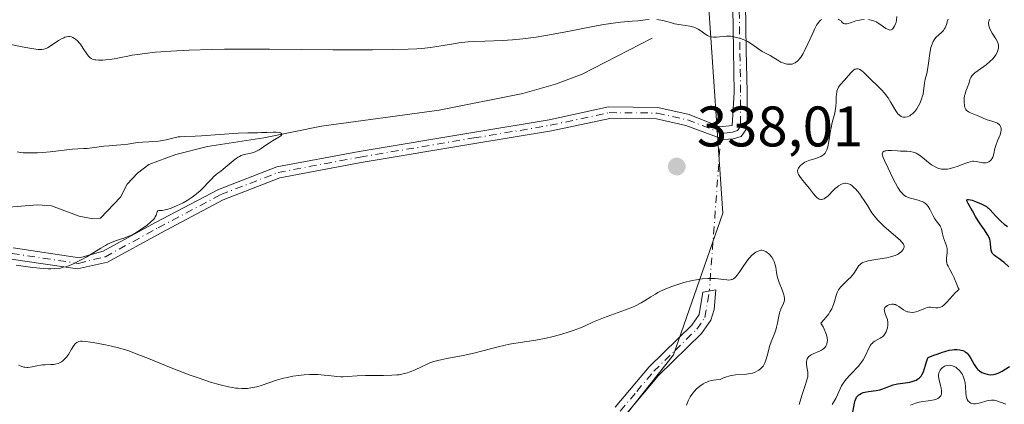
# Model space of a CAD drawing. Units: metres. Extents: x 622141 to 625630, y 4669349 to 4671722.
# Drawn here: x 624456 to 624629, y 4670054 to 4670122 of the extents above; entities that cross this region are included whole.
import ezdxf

# ---------------------------------------------------------------- set-up
doc = ezdxf.new("R2010")
doc.units = ezdxf.units.M
doc.header["$MEASUREMENT"] = 0
doc.linetypes.add('DGN Style 4', pattern=[2.6384748266838614, 1.318413404963828, -0.6592067024819142, 0.001648016756204785, -0.6592067024819142])
for name, color, linetype, lineweight in [('Camino Cxs', 7, 'Continuous', 0), ('Camino eje', 30, 'DGN Style 4', 13), ('Camino eje virtual', 6, 'DGN Style 4', 0), ('Comarca CxS', 21, 'Continuous', 0), ('Comunidad Autónoma CxS', 142, 'Continuous', 0), ('Corriente natural lineal', 142, 'Continuous', 13), ('Curva de nivel maestra', 30, 'Continuous', 30), ('Curva de nivel normal', 30, 'Continuous', 0), ('Espacio natural protegido CxS', 121, 'Continuous', 0), ('Municipio CxS', 4, 'Continuous', 0), ('Pastizal CxS', 92, 'Continuous', 0), ('Provincia CxS', 1, 'Continuous', 0), ('Punto de cota en terreno', 7, 'Continuous', 0), ('Rótulo de punto de cota en terreno', 7, 'Continuous', 0), ('Suelo desnudo CxS', 253, 'Continuous', 0)]:
    doc.layers.add(name, color=color, linetype=linetype, lineweight=lineweight)
doc.styles.add('Style-Arial', font='txt')

# ---------------------------------------------------------------- blocks, each defined once
blk = doc.blocks.new('5PATER')
at = {"layer": 'Punto de cota en terreno', "linetype": 'Continuous', "lineweight": 0}
h = blk.add_hatch(color=51, dxfattribs=at)
edge = h.paths.add_edge_path()
edge.add_ellipse((0, 0), major_axis=(-0.1095731443231308, -0.1110710700762829), ratio=0.9994222409660322, start_angle=0, end_angle=360)

msp = doc.modelspace()

# ---------------------------------------------------------------- linework, layer by layer
at = {"layer": 'Camino Cxs', "color": 7, "linetype": 'Continuous', "lineweight": 0}
for points in [[(624582.7600999996, 4670152.9801, 346.0008999999991), (624583.3201000001, 4670116.4101, 340.0803000000014), (624583.4501, 4670108.940099999, 339.3692000000011), (624583.4501, 4670103.6501, 338.8142999999982), (624583.2500999998, 4670102.380100001, 338.6659000000073), (624582.4301000005, 4670101.210100001, 338.5121000000072), (624581.0000999998, 4670100.800100001, 338.4704000000056), (624579.3501000004, 4670100.670100001, 338.4771999999939), (624572.7077000003, 4670103.149300001, 338.3481000000029), (624567.5663000002, 4670104.3003, 338.1999000000069), (624559.3695, 4670104.377699999, 337.9516000000003), (624549.1360999999, 4670102.173699999, 337.4541000000027), (624535.6986999996, 4670099.9473, 336.9648000000016), (624515.7862999998, 4670096.615300001, 336.088699999993), (624501.5191000003, 4670093.9353, 335.601800000004), (624491.5790999997, 4670090.100299999, 335.4419000000053), (624480.6838999996, 4670084.3367, 335.3448000000063), (624471.2903000005, 4670079.1985, 335.2127000000037), (624466.0201000003, 4670077.9801, 335.0619000000006), (624454.3800999997, 4670079.710100001, 334.8340999999928)], [(624582.7600999996, 4670152.9801, 346.0008999999991), (624583.3201000001, 4670116.4101, 340.0803000000014), (624583.4501, 4670108.940099999, 339.3692000000011), (624583.4501, 4670103.6501, 338.8142999999982), (624583.2500999998, 4670102.380100001, 338.6659000000073), (624582.4301000005, 4670101.210100001, 338.5121000000072), (624581.0000999998, 4670100.800100001, 338.4704000000056), (624579.3501000004, 4670100.670100001, 338.4771999999939), (624572.7077000003, 4670103.149300001, 338.3481000000029), (624567.5663000002, 4670104.3003, 338.1999000000069), (624559.3695, 4670104.377699999, 337.9516000000003), (624549.1360999999, 4670102.173699999, 337.4541000000027), (624535.6986999996, 4670099.9473, 336.9648000000016), (624515.7862999998, 4670096.615300001, 336.088699999993), (624501.5191000003, 4670093.9353, 335.601800000004), (624491.5790999997, 4670090.100299999, 335.4419000000053), (624480.6838999996, 4670084.3367, 335.3448000000063), (624471.2903000005, 4670079.1985, 335.2127000000037), (624466.0201000003, 4670077.9801, 335.0619000000006), (624454.3800999997, 4670079.710100001, 334.8340999999928)], [(624454.7500999998, 4670081.670100001, 334.499100000001), (624466.4001000002, 4670079.940099999, 334.7936000000045), (624470.5560999997, 4670081.076500001, 334.9649000000064), (624479.7363, 4670086.098099999, 335.1729999999953), (624490.7487000005, 4670091.9235, 335.3683000000019), (624500.9698999999, 4670095.8671, 335.6714000000065), (624515.4367000004, 4670098.5845, 336.1959000000061), (624535.3702999996, 4670101.920100001, 337.0862000000052), (624548.7619000003, 4670104.138900001, 337.6502999999939), (624559.1659000004, 4670106.379699999, 338.0963999999949), (624567.7966999998, 4670106.2983, 338.3173999999999), (624573.2915000003, 4670105.0681, 338.4946999999956), (624578.6700999998, 4670102.880100001, 338.6291000000056), (624580.8551000003, 4670103.1351, 338.7090000000026), (624581.2001, 4670108.920100001, 339.2578999999969), (624581.0701000001, 4670116.370100001, 339.9909000000043), (624580.5100999996, 4670153.0701, 346.1469999999972)], [(624454.7500999998, 4670081.670100001, 334.499100000001), (624466.4001000002, 4670079.940099999, 334.7936000000045), (624470.5560999997, 4670081.076500001, 334.9649000000064), (624479.7363, 4670086.098099999, 335.1729999999953), (624490.7487000005, 4670091.9235, 335.3683000000019), (624500.9698999999, 4670095.8671, 335.6714000000065), (624515.4367000004, 4670098.5845, 336.1959000000061), (624535.3702999996, 4670101.920100001, 337.0862000000052), (624548.7619000003, 4670104.138900001, 337.6502999999939), (624559.1659000004, 4670106.379699999, 338.0963999999949), (624567.7966999998, 4670106.2983, 338.3173999999999), (624573.2915000003, 4670105.0681, 338.4946999999956), (624578.6700999998, 4670102.880100001, 338.6291000000056), (624580.8551000003, 4670103.1351, 338.7090000000026), (624581.2001, 4670108.920100001, 339.2578999999969), (624581.0701000001, 4670116.370100001, 339.9909000000043), (624580.5100999996, 4670153.0701, 346.1469999999972)], [(624560.3300999999, 4670053.770099999, 343.2626000000019), (624566.2600999996, 4670060.8201, 342.3309000000008), (624573.7600999996, 4670068.1601, 341.3898000000045), (624575.0301000001, 4670069.9901, 341.1135000000068), (624575.6700999998, 4670073.9301, 340.3858000000037), (624577.9801000003, 4670074.300100001, 340.4116000000067), (624577.6601, 4670070.9001, 341.0568000000058), (624577.0800999999, 4670069.0001, 341.434500000003), (624575.4901000002, 4670066.700099999, 341.7519999999931), (624567.9101, 4670059.290100001, 342.4360000000015), (624562.1201, 4670052.4001, 343.3755999999994)], [(624560.3300999999, 4670053.770099999, 343.2626000000019), (624566.2600999996, 4670060.8201, 342.3309000000008), (624573.7600999996, 4670068.1601, 341.3898000000045), (624575.0301000001, 4670069.9901, 341.1135000000068), (624575.6700999998, 4670073.9301, 340.3858000000037), (624577.9801000003, 4670074.300100001, 340.4116000000067), (624577.6601, 4670070.9001, 341.0568000000058), (624577.0800999999, 4670069.0001, 341.434500000003), (624575.4901000002, 4670066.700099999, 341.7519999999931), (624567.9101, 4670059.290100001, 342.4360000000015), (624562.1201, 4670052.4001, 343.3755999999994)]]:
    msp.add_polyline3d(points, dxfattribs=at)
at = {"layer": 'Camino eje', "color": 30, "linetype": 'DGN Style 4', "lineweight": 13}
for points in [[(624454.5651000004, 4670080.690099999, 334.6649999999936), (624466.2100999998, 4670078.960100001, 334.9274000000005), (624470.9231000004, 4670080.137499999, 335.0929000000033), (624480.2100999998, 4670085.217499999, 335.2608999999939), (624491.1639, 4670091.0119, 335.4033999999957), (624501.2445, 4670094.9011, 335.6368999999977), (624515.6114999996, 4670097.5999, 336.1043999999966), (624535.5345000002, 4670100.933700001, 337.0246000000043), (624548.9489000002, 4670103.156300001, 337.5380000000005), (624559.2676999997, 4670105.378699999, 338.0234000000055), (624567.6815, 4670105.2993, 338.258600000001), (624572.9996999997, 4670104.108700001, 338.420299999998), (624579.0100999996, 4670101.7751, 338.5568000000058), (624579.9751000004, 4670101.850099999, 338.5724999999948), (624580.9275000002, 4670101.967499999, 338.5954999999958), (624581.7701000003, 4670102.225099999, 338.6386000000057), (624582.1801000005, 4670102.8101, 338.7128999999986), (624582.2801000001, 4670103.4451, 338.7782000000007), (624582.3251, 4670106.2851, 339.0611000000063), (624582.3251, 4670108.9301, 339.3056999999972), (624582.1951000001, 4670116.390100001, 340.0117000000027), (624581.6350999996, 4670153.0251, 346.100900000005)], [(624561.2251000004, 4670053.085100001, 343.332899999994), (624564.1201, 4670056.530099999, 342.8138000000035), (624567.0850999998, 4670060.0551, 342.4272000000055), (624570.8350999998, 4670063.725099999, 341.9956999999995), (624574.6250999998, 4670067.4301, 341.5871000000043), (624576.0551000005, 4670069.495100001, 341.2694999999949), (624576.8251, 4670074.1151, 340.3843999999954)]]:
    msp.add_polyline3d(points, dxfattribs=at)
at = {"layer": 'Camino eje virtual', "color": 6, "linetype": 'DGN Style 4', "lineweight": 0, "extrusion": (-0.7081293715118276, 0.1021018289372651, 0.6986615845528718), "elevation": 34779.72730963543, "flags": 128}
msp.add_lwpolyline([(-4711434.857401011, -33490.28673165949), (-4711433.932343204, -33490.37087423645), (-4711407.168691398, -33487.73226365948)], dxfattribs=at)
at = {"layer": 'Comarca CxS', "color": 21, "linetype": 'Continuous', "lineweight": 0}
msp.add_3dface([(625622.9900009301, 4669409.239983313), (622181.1700009045, 4669348.689983312), (622141.0500009054, 4671661.819983289), (625581.750000931, 4671722.319983291)], dxfattribs=at)
at = {"layer": 'Comunidad Autónoma CxS', "color": 142, "linetype": 'Continuous', "lineweight": 0}
msp.add_3dface([(625622.9900009301, 4669409.239983313), (622181.1700009045, 4669348.689983312), (622141.0500009054, 4671661.819983289), (625581.750000931, 4671722.319983291)], dxfattribs=at)
at = {"layer": 'Corriente natural lineal', "color": 142, "linetype": 'Continuous', "lineweight": 13}
msp.add_polyline3d([(624566.8101000005, 4670118.4101, 340.0206000000035), (624554.5500999996, 4670112.100099999, 339.0206000000035), (624549.8501000004, 4670110.350099999, 338.8591000000015), (624544.1401000004, 4670108.7301, 338.5197999999946), (624529.4801000003, 4670105.800100001, 337.8727999999974), (624508.8400999998, 4670103.020099999, 336.7353000000003), (624498.7200999996, 4670100.970100001, 336.4492000000027), (624488.8400999998, 4670099.470100001, 335.8423999999941), (624483.2801000001, 4670098.050100001, 335.445200000002), (624478.5500999996, 4670096.280099999, 334.7660999999935), (624476.5601000005, 4670094.780099999, 334.3886999999959), (624474.7401000002, 4670092.8201, 334.0733000000037), (624473.5701000001, 4670090.550100001, 334.1382000000012), (624470.0701000001, 4670086.860099999, 333.8217000000004), (624468.7100999998, 4670086.7501, 333.6036000000022), (624466.3501000004, 4670087.220100001, 333.3401000000013), (624461.5000999998, 4670089.050100001, 333.4340999999986), (624459.0100999996, 4670089.2501, 333.4082000000053), (624454.0100999996, 4670088.840100001, 333.132500000007)], dxfattribs=at)
at = {"layer": 'Curva de nivel maestra', "color": 30, "linetype": 'Continuous', "lineweight": 30, "elevation": 325, "flags": 128}
for points in [[(624629.3499999996, 4670078.340100001), (624628.5300000003, 4670079.090100001), (624628.1399999997, 4670079.420100001), (624627.6200000001, 4670079.800100001), (624627.0499999998, 4670080.190099999), (624626.8300000001, 4670080.360099999), (624626.5499999998, 4670080.620100001), (624626.4500000002, 4670080.7601), (624626.3700000001, 4670080.920100001), (624626.2599999999, 4670081.270099999), (624626.2000000002, 4670081.6601), (624626.1399999997, 4670082.440099999), (624626.0700000003, 4670082.920100001), (624626.0099999999, 4670083.1601), (624625.8799999999, 4670083.520099999), (624625.6900000004, 4670083.9001), (624625.5599999997, 4670084.110099999), (624625.0899999999, 4670084.8201), (624624.3300000001, 4670085.870100001), (624623.9699999997, 4670086.4001), (624623.5, 4670087.200099999), (624622.9600000001, 4670088.190099999), (624622.7000000002, 4670088.6601), (624622.2199999997, 4670089.470100001), (624622.0599999997, 4670089.790100001), (624622.0099999999, 4670089.950099999), (624622.0199999996, 4670090.100099999), (624622.1399999997, 4670090.1601), (624622.2999999998, 4670090.1601), (624622.6299999999, 4670090.100099999), (624622.9000000004, 4670090.020099999), (624623.5099999999, 4670089.800100001), (624624.5099999999, 4670089.4001), (624624.9800000006, 4670089.170100001), (624625.4199999999, 4670088.920100001), (624625.6100000005, 4670088.780099999), (624625.79, 4670088.6501), (624626.0999999996, 4670088.350099999), (624627.0599999997, 4670087.2501), (624627.6600000003, 4670086.630100001), (624628.0099999999, 4670086.300100001), (624628.5499999998, 4670085.8301), (624629.0999999996, 4670085.4001)], [(624601.9600000001, 4670052.520099999), (624602.2800000003, 4670054.460100001), (624602.4100000003, 4670054.940099999), (624602.5700000003, 4670055.3201), (624602.6699999999, 4670055.4901), (624602.8399999999, 4670055.720100001), (624603.0499999998, 4670055.920100001), (624603.1699999999, 4670056.0101), (624603.4400000004, 4670056.170100001), (624603.5899999999, 4670056.2301), (624603.8399999999, 4670056.3201), (624604.1100000005, 4670056.390100001), (624604.7199999997, 4670056.4901), (624606.0700000003, 4670056.6601), (624606.75, 4670056.800100001), (624607.0800000001, 4670056.9001), (624607.7199999997, 4670057.140100001), (624608.5999999996, 4670057.4901), (624609.0700000003, 4670057.6601), (624609.5800000001, 4670057.800100001), (624609.8600000005, 4670057.860099999), (624610.7400000002, 4670058.0001), (624611.9699999997, 4670058.170100001), (624612.5599999997, 4670058.3101), (624612.9299999997, 4670058.440099999), (624613.0999999996, 4670058.5101), (624613.3499999996, 4670058.6501), (624613.6799999997, 4670058.890100001), (624613.9600000001, 4670059.200099999), (624614.1200000001, 4670059.440099999), (624614.3799999999, 4670059.960100001), (624614.5899999999, 4670060.530099999), (624614.9400000004, 4670061.690099999), (624615.1100000005, 4670062.210100001), (624615.2100000001, 4670062.450099999), (624616.1900000004, 4670062.850099999), (624616.7699999996, 4670063.0701), (624617.75, 4670063.4101), (624618.1600000003, 4670063.540100001), (624618.8700000001, 4670063.7301), (624619.4299999997, 4670063.8301), (624619.75, 4670063.860099999), (624620.29, 4670063.870100001), (624620.7599999999, 4670063.8201), (624620.9800000006, 4670063.780099999), (624621.29, 4670063.690099999), (624621.5700000003, 4670063.5701), (624621.7000000002, 4670063.4901), (624621.9500000002, 4670063.3101), (624622.0700000003, 4670063.200099999), (624622.2300000006, 4670063.0101), (624622.3899999997, 4670062.790100001), (624622.6799999997, 4670062.300100001), (624623.2699999996, 4670061.220100001), (624623.5999999996, 4670060.720100001), (624623.79, 4670060.5101), (624623.9199999999, 4670060.380100001), (624624.2000000002, 4670060.140100001), (624624.6399999997, 4670059.860099999), (624624.9500000002, 4670059.720100001), (624625.1500000004, 4670059.640100001), (624625.5599999997, 4670059.530099999), (624625.79, 4670059.4901), (624626.2199999997, 4670059.460100001), (624626.6500000004, 4670059.4901), (624626.9400000004, 4670059.550100001), (624627.1299999999, 4670059.610099999), (624627.5099999999, 4670059.7501), (624628.1600000003, 4670060.090100001), (624629.4900000002, 4670060.9101)]]:
    msp.add_lwpolyline(points, dxfattribs=at)
at = {"layer": 'Curva de nivel normal', "color": 30, "linetype": 'Continuous', "lineweight": 0, "flags": 128}
for points, elevation in [([(624566.2800000003, 4670121.6801), (624565.6399999997, 4670121.630100001), (624564.2999999998, 4670121.4901), (624563.2999999998, 4670121.390100001), (624561.2400000002, 4670121.210100001), (624559.9500000002, 4670121.0701), (624558.3300000001, 4670120.8201), (624557.3499999996, 4670120.6501), (624555.8499999996, 4670120.360099999), (624552.3399999999, 4670119.6601), (624549.4400000004, 4670119.100099999), (624547.4699999997, 4670118.770099999), (624546.4900000002, 4670118.620100001), (624545.0499999998, 4670118.420100001), (624544.1100000005, 4670118.3101), (624542.2999999998, 4670118.1501), (624540.5800000001, 4670118.030099999), (624537.4600000001, 4670117.9001), (624535.4299999997, 4670117.8201), (624534.5199999996, 4670117.7601), (624533.9600000001, 4670117.720100001), (624532.9199999999, 4670117.600099999), (624531.9600000001, 4670117.460100001), (624530.1399999997, 4670117.140100001), (624528.7199999997, 4670116.9101), (624527.9500000002, 4670116.800100001), (624526.4199999999, 4670116.640100001), (624525.54, 4670116.5801), (624524.04, 4670116.5001), (624521.29, 4670116.420100001), (624517.7800000003, 4670116.380100001), (624515.6799999997, 4670116.380100001), (624510.8099999997, 4670116.4101), (624499.6799999997, 4670116.4901), (624494.2800000003, 4670116.5001), (624491.7999999998, 4670116.4801), (624489.5300000003, 4670116.450099999), (624485.6100000005, 4670116.340100001), (624482.4299999997, 4670116.170100001), (624480.6699999999, 4670116.050100001), (624479.6299999999, 4670115.950099999), (624477.8700000001, 4670115.7601), (624477.0300000003, 4670115.6501), (624475.6399999997, 4670115.4301), (624474.8799999999, 4670115.290100001), (624473.6399999997, 4670115.020099999), (624472.8399999999, 4670114.860099999), (624471.6799999997, 4670114.6801), (624470.9500000002, 4670114.610099999), (624470.5, 4670114.5801), (624469.7000000002, 4670114.5701), (624469.25, 4670114.610099999), (624469.0599999997, 4670114.640100001), (624468.79, 4670114.710100001), (624468.4299999997, 4670114.870100001), (624468.2699999996, 4670114.9801), (624467.9600000001, 4670115.280099999), (624467.6500000004, 4670115.6801), (624467.0199999996, 4670116.640100001), (624466.54, 4670117.360099999), (624466.3700000001, 4670117.5801), (624466.0199999996, 4670117.950099999), (624465.6799999997, 4670118.2601), (624465.5199999996, 4670118.370100001), (624465.2100000001, 4670118.550100001), (624464.9800000006, 4670118.640100001), (624464.6399999997, 4670118.720100001), (624464.4699999997, 4670118.720100001), (624464.0999999996, 4670118.670100001), (624463.8399999999, 4670118.590100001), (624463.6500000004, 4670118.5101), (624463.2400000002, 4670118.300100001), (624462.7100000001, 4670117.9901), (624461.5700000003, 4670117.2401), (624460.7699999996, 4670116.7601), (624460.3499999996, 4670116.5701), (624460.1500000004, 4670116.5001), (624459.7999999998, 4670116.440099999), (624459.3899999997, 4670116.4301), (624459.1500000004, 4670116.450099999), (624458.7199999997, 4670116.4901), (624457.5999999996, 4670116.670100001), (624456.0599999997, 4670116.960100001), (624451.7300000006, 4670117.8201)], 340), ([(624596.5499999998, 4670121.6801), (624596.3499999996, 4670121.5601), (624596.2300000006, 4670121.460100001), (624596.0099999999, 4670121.2301), (624595.79, 4670120.9301), (624595.6500000004, 4670120.700099999), (624595.3600000005, 4670120.120100001), (624594.9699999997, 4670119.300100001), (624594.1200000001, 4670117.4101), (624593.4900000002, 4670116.110099999), (624593.2999999998, 4670115.7501), (624592.9400000004, 4670115.170100001), (624592.6100000005, 4670114.7401), (624592.4000000004, 4670114.5101), (624592.2699999996, 4670114.390100001), (624592.0199999996, 4670114.200099999), (624591.8799999999, 4670114.110099999), (624591.6100000005, 4670113.9801), (624591.3499999996, 4670113.9001), (624591.1699999999, 4670113.870100001), (624590.8200000003, 4670113.860099999), (624590.4400000004, 4670113.9001), (624590.2400000002, 4670113.9301), (624589.9199999999, 4670114.030099999), (624589.4000000004, 4670114.2501), (624589.0099999999, 4670114.470100001), (624588.1500000004, 4670114.9901), (624587.4800000006, 4670115.4001), (624587.0199999996, 4670115.6501), (624586.1100000005, 4670116.120100001), (624585.4900000002, 4670116.4901), (624585.0999999996, 4670116.770099999), (624584.3099999997, 4670117.360099999), (624583.8399999999, 4670117.670100001), (624583.5800000001, 4670117.8201), (624583.0599999997, 4670118.0801), (624582.7699999996, 4670118.200099999), (624582.3200000003, 4670118.370100001), (624581.6200000001, 4670118.5701), (624580.9100000003, 4670118.710100001), (624580.5599999997, 4670118.7501), (624579.8700000001, 4670118.7601), (624579.4400000004, 4670118.7301), (624578.6299999999, 4670118.640100001), (624578.0800000001, 4670118.590100001), (624577.8200000003, 4670118.5801), (624577.5800000001, 4670118.590100001), (624577.1399999997, 4670118.6501), (624576.75, 4670118.780099999), (624576.5, 4670118.9001), (624576.0300000003, 4670119.190099999), (624575.3200000003, 4670119.7301), (624574.9000000004, 4670120.0001), (624574.3899999997, 4670120.2401), (624574.0999999996, 4670120.340100001), (624573.4199999999, 4670120.5101), (624571.8700000001, 4670120.7601), (624570.7100000001, 4670120.960100001), (624570.0199999996, 4670121.1501), (624569.1500000004, 4670121.4001), (624568.7100000001, 4670121.520099999), (624568, 4670121.6501), (624567.6100000005, 4670121.690099999)], 340), ([(624592.6100000005, 4670054.2301), (624593.0700000003, 4670055.790100001), (624593.2800000003, 4670056.4901), (624593.5800000001, 4670057.380100001), (624593.9000000004, 4670058.3201), (624594.0199999996, 4670058.720100001), (624594.0899999999, 4670059.110099999), (624594.1200000001, 4670059.300100001), (624594.1200000001, 4670059.590100001), (624594.0999999996, 4670059.890100001), (624594.0099999999, 4670060.5101), (624593.8799999999, 4670061.3201), (624593.8799999999, 4670061.700099999), (624593.9299999997, 4670062.050100001), (624594, 4670062.210100001), (624594.1299999999, 4670062.4301), (624594.25, 4670062.5601), (624594.54, 4670062.800100001), (624594.7000000002, 4670062.9101), (624595.0599999997, 4670063.110099999), (624596.1399999997, 4670063.590100001), (624596.5199999996, 4670063.780099999), (624596.6900000004, 4670063.870100001), (624596.9000000004, 4670064.030099999), (624597.1500000004, 4670064.300100001), (624597.2599999999, 4670064.450099999), (624597.4199999999, 4670064.8201), (624597.5199999996, 4670065.2301), (624597.54, 4670065.470100001), (624597.5099999999, 4670065.9101), (624597.3899999997, 4670066.440099999), (624597.29, 4670066.7401), (624596.9900000002, 4670067.440099999), (624596.79, 4670067.840100001), (624596.4100000003, 4670068.5101), (624596.9600000001, 4670069.110099999), (624597.2699999996, 4670069.4801), (624597.7699999996, 4670070.1501), (624597.9699999997, 4670070.450099999), (624598.29, 4670070.9901), (624598.5199999996, 4670071.460100001), (624598.6299999999, 4670071.7501), (624598.7999999998, 4670072.280099999), (624599.0800000001, 4670073.350099999), (624599.25, 4670073.840100001), (624599.4900000002, 4670074.3101), (624599.6399999997, 4670074.540100001), (624599.8200000003, 4670074.780099999), (624600.2400000002, 4670075.2301), (624601.1900000004, 4670076.130100001), (624601.6299999999, 4670076.5701), (624601.8200000003, 4670076.780099999), (624602.1500000004, 4670077.200099999), (624602.8799999999, 4670078.3201), (624603.0800000001, 4670078.590100001), (624603.2000000002, 4670078.720100001), (624603.3899999997, 4670078.890100001), (624603.6399999997, 4670079.050100001), (624603.7800000003, 4670079.120100001), (624604.1200000001, 4670079.2601), (624604.3200000003, 4670079.3201), (624604.6600000003, 4670079.4101), (624605.0499999998, 4670079.4901), (624605.9699999997, 4670079.640100001), (624607.9600000001, 4670079.940099999), (624608.8399999999, 4670080.140100001), (624609.2100000001, 4670080.2601), (624609.4299999997, 4670080.340100001), (624609.8200000003, 4670080.520099999), (624609.9900000002, 4670080.620100001), (624610.2699999996, 4670080.8101), (624610.5, 4670081.0101), (624610.6299999999, 4670081.1501), (624610.8200000003, 4670081.4101), (624610.9500000002, 4670081.6601), (624610.9800000006, 4670081.790100001), (624610.9900000002, 4670081.9901), (624610.9199999999, 4670082.210100001), (624610.8600000005, 4670082.3301), (624610.6600000003, 4670082.610099999), (624610.5300000003, 4670082.7601), (624610.2800000003, 4670083.020099999), (624609.9699999997, 4670083.3201), (624607.4299999997, 4670085.5001), (624606.6500000004, 4670086.2301), (624606.3200000003, 4670086.5801), (624605.7800000003, 4670087.220100001), (624605.3600000005, 4670087.840100001), (624604.5899999999, 4670089.100099999), (624604.1299999999, 4670089.800100001), (624603.4699999997, 4670090.7301), (624603.1399999997, 4670091.1801), (624602.4400000004, 4670092.020099999), (624602.2400000002, 4670092.2301), (624601.8899999997, 4670092.5601), (624601.5899999999, 4670092.780099999), (624601.4000000004, 4670092.870100001), (624601.0599999997, 4670092.970100001), (624600.7300000006, 4670093.0001), (624600.5700000003, 4670092.9901), (624600.3099999997, 4670092.940099999), (624599.9100000003, 4670092.790100001), (624599.4800000006, 4670092.540100001), (624599.29, 4670092.4001), (624598.9000000004, 4670092.0801), (624598.6200000001, 4670091.8101), (624597.6699999999, 4670090.790100001), (624597.3799999999, 4670090.550100001), (624597.1100000005, 4670090.370100001), (624596.9699999997, 4670090.300100001), (624596.75, 4670090.220100001), (624596.5300000003, 4670090.1801), (624596.4100000003, 4670090.170100001), (624596.1900000004, 4670090.200099999), (624596.0800000001, 4670090.2401), (624595.9199999999, 4670090.3201), (624595.75, 4670090.4301), (624595.4299999997, 4670090.7401), (624595.0999999996, 4670091.140100001), (624594.3899999997, 4670092.110099999), (624593.7800000003, 4670092.860099999), (624593.0099999999, 4670093.790100001), (624592.6900000004, 4670094.210100001), (624592.4900000002, 4670094.530099999), (624592.4100000003, 4670094.6801), (624592.3300000001, 4670094.9001), (624592.2999999998, 4670095.100099999), (624592.3399999999, 4670095.4101), (624592.4699999997, 4670095.670100001), (624592.7000000002, 4670095.970100001), (624592.8499999996, 4670096.120100001), (624593.1100000005, 4670096.350099999), (624593.5800000001, 4670096.670100001), (624594.1399999997, 4670096.950099999), (624594.4400000004, 4670097.0701), (624595.0899999999, 4670097.2501), (624595.9600000001, 4670097.5001), (624596.3700000001, 4670097.670100001), (624596.75, 4670097.9001), (624596.9100000003, 4670098.040100001), (624597.1399999997, 4670098.300100001), (624597.3200000003, 4670098.620100001), (624597.4299999997, 4670098.850099999), (624597.5999999996, 4670099.390100001), (624597.79, 4670100.300100001), (624598.0899999999, 4670102.2601), (624598.1900000004, 4670102.7401), (624598.4000000004, 4670103.640100001), (624598.8200000003, 4670105.3101), (624598.9600000001, 4670106.100099999), (624599.0099999999, 4670106.4901), (624599.0499999998, 4670107.2401), (624599.0800000001, 4670108.170100001), (624599.1100000005, 4670108.590100001), (624599.1699999999, 4670108.9801), (624599.2100000001, 4670109.1601), (624599.29, 4670109.4101), (624599.3499999996, 4670109.5701), (624599.5099999999, 4670109.860099999), (624599.7999999998, 4670110.2601), (624600.5099999999, 4670111.0601), (624601.6399999997, 4670112.380100001), (624602, 4670112.7301), (624602.1699999999, 4670112.860099999), (624602.3300000001, 4670112.970100001), (624602.4400000004, 4670113.0101), (624602.6399999997, 4670113.0701), (624602.7400000002, 4670113.0801), (624602.9299999997, 4670113.0701), (624603.1200000001, 4670113.0101), (624603.25, 4670112.950099999), (624603.5, 4670112.790100001), (624603.9299999997, 4670112.4101), (624605.1299999999, 4670111.210100001), (624606.3099999997, 4670110.090100001), (624606.9600000001, 4670109.440099999), (624607.5899999999, 4670108.720100001), (624607.8899999997, 4670108.340100001), (624608.1699999999, 4670107.950099999), (624608.6699999999, 4670107.1601), (624609.54, 4670105.710100001), (624609.9199999999, 4670105.170100001), (624610.0999999996, 4670104.970100001), (624610.2199999997, 4670104.860099999), (624610.4600000001, 4670104.700099999), (624610.5800000001, 4670104.640100001), (624610.8099999997, 4670104.5801), (624611.04, 4670104.5601), (624611.2000000002, 4670104.5801), (624611.5, 4670104.6501), (624611.8200000003, 4670104.7601), (624611.9699999997, 4670104.840100001), (624612.2000000002, 4670104.970100001), (624612.5499999998, 4670105.2401), (624612.8899999997, 4670105.590100001), (624613.0599999997, 4670105.800100001), (624613.2300000006, 4670106.040100001), (624613.54, 4670106.5701), (624613.7300000006, 4670106.950099999), (624614.0599999997, 4670107.7501), (624614.2400000002, 4670108.340100001), (624614.3099999997, 4670108.620100001), (624614.4000000004, 4670109.1501), (624614.5, 4670110.110099999), (624614.5599999997, 4670110.5601), (624614.7100000001, 4670111.2301), (624614.9600000001, 4670112.2601), (624615.0899999999, 4670112.9001), (624615.2599999999, 4670114.0701), (624615.4800000006, 4670115.7301), (624615.6200000001, 4670116.4801), (624615.7000000002, 4670116.8101), (624615.8899999997, 4670117.390100001), (624616.0999999996, 4670117.870100001), (624616.2599999999, 4670118.140100001), (624616.3799999999, 4670118.300100001), (624616.6299999999, 4670118.5801), (624617.5700000003, 4670119.4001), (624617.8799999999, 4670119.770099999), (624618.0300000003, 4670119.9901), (624618.1699999999, 4670120.2501), (624618.4199999999, 4670120.840100001), (624618.6200000001, 4670121.4801), (624618.6900000004, 4670121.770099999)], 335), ([(624598.3499999996, 4670054.2401), (624598.54, 4670054.5001), (624598.8399999999, 4670054.9801), (624598.9900000002, 4670055.270099999), (624599.29, 4670055.940099999), (624599.7599999999, 4670056.960100001), (624600.04, 4670057.4901), (624600.3600000005, 4670058.020099999), (624600.5499999998, 4670058.290100001), (624600.8499999996, 4670058.670100001), (624601.5199999996, 4670059.4301), (624602, 4670059.920100001), (624602.6299999999, 4670060.5801), (624602.9299999997, 4670060.9101), (624603.3499999996, 4670061.4101), (624603.5300000003, 4670061.6601), (624603.79, 4670062.050100001), (624604.2000000002, 4670062.840100001), (624604.8700000001, 4670064.2501), (624605.0999999996, 4670064.630100001), (624605.2199999997, 4670064.800100001), (624605.4199999999, 4670065.0101), (624605.5700000003, 4670065.140100001), (624605.8700000001, 4670065.350099999), (624606.8099999997, 4670065.860099999), (624607.1100000005, 4670066.050100001), (624607.2400000002, 4670066.1601), (624607.4299999997, 4670066.350099999), (624607.54, 4670066.4801), (624607.7400000002, 4670066.790100001), (624607.8300000001, 4670066.950099999), (624607.9699999997, 4670067.300100001), (624608.0800000001, 4670067.6601), (624608.1500000004, 4670068.140100001), (624608.1600000003, 4670068.370100001), (624608.1399999997, 4670068.630100001), (624608.0599999997, 4670069.110099999), (624607.9199999999, 4670069.550100001), (624607.6299999999, 4670070.300100001), (624607.5300000003, 4670070.700099999), (624607.5199999996, 4670070.880100001), (624607.5800000001, 4670071.120100001), (624607.7100000001, 4670071.3301), (624607.8200000003, 4670071.4301), (624608.0599999997, 4670071.590100001), (624608.2000000002, 4670071.6601), (624608.4400000004, 4670071.7401), (624608.8399999999, 4670071.8101), (624609.1100000005, 4670071.800100001), (624609.2599999999, 4670071.780099999), (624609.4600000001, 4670071.7301), (624609.6699999999, 4670071.6501), (624610.0800000001, 4670071.4101), (624610.8899999997, 4670070.8301), (624611.3200000003, 4670070.590100001), (624611.5499999998, 4670070.5001), (624611.7000000002, 4670070.460100001), (624612.0099999999, 4670070.4001), (624612.4900000002, 4670070.380100001), (624612.8099999997, 4670070.4101), (624613.0300000003, 4670070.450099999), (624613.4500000002, 4670070.5701), (624614.7400000002, 4670071.130100001), (624615.0300000003, 4670071.2301), (624615.3300000001, 4670071.290100001), (624615.4800000006, 4670071.300100001), (624615.6299999999, 4670071.300100001), (624615.9299999997, 4670071.2601), (624616.5499999998, 4670071.1601), (624616.8799999999, 4670071.1501), (624617.2100000001, 4670071.210100001), (624617.3899999997, 4670071.270099999), (624617.6600000003, 4670071.4101), (624617.9400000004, 4670071.630100001), (624618.1299999999, 4670071.8101), (624618.54, 4670072.2301), (624618.9600000001, 4670072.710100001), (624619.5700000003, 4670073.4001), (624619.8899999997, 4670073.7401), (624620.4000000004, 4670074.2301), (624620.6600000003, 4670074.460100001), (624620.5, 4670074.690099999), (624620.2100000001, 4670075.2501), (624619.6900000004, 4670076.530099999), (624619.4299999997, 4670077.140100001), (624619.0199999996, 4670077.9001), (624618.7000000002, 4670078.470100001), (624618.5700000003, 4670078.7401), (624618.4800000006, 4670079.0101), (624618.4299999997, 4670079.380100001), (624618.4500000002, 4670079.850099999), (624618.5599999997, 4670080.850099999), (624618.5599999997, 4670081.340100001), (624618.5300000003, 4670081.590100001), (624618.4100000003, 4670082.0601), (624617.9000000004, 4670083.440099999), (624617.7300000006, 4670084.140100001), (624617.5300000003, 4670085.0101), (624617.3899999997, 4670085.380100001), (624617.2999999998, 4670085.550100001), (624617.0899999999, 4670085.860099999), (624616.6100000005, 4670086.4301), (624616.3799999999, 4670086.7401), (624616.0599999997, 4670087.290100001), (624615.6799999997, 4670088.090100001), (624615.4900000002, 4670088.470100001), (624615.2000000002, 4670088.940099999), (624615.0300000003, 4670089.1601), (624614.7300000006, 4670089.440099999), (624614.3700000001, 4670089.690099999), (624614.1600000003, 4670089.800100001), (624613.9299999997, 4670089.890100001), (624613.4299999997, 4670090.0601), (624612.3600000005, 4670090.3301), (624611.8700000001, 4670090.470100001), (624611.4800000006, 4670090.620100001), (624611.3099999997, 4670090.700099999), (624611.0499999998, 4670090.860099999), (624610.8099999997, 4670091.0601), (624610.6900000004, 4670091.1801), (624610.3200000003, 4670091.640100001), (624610.1299999999, 4670091.920100001), (624609.9199999999, 4670092.2601), (624609.4900000002, 4670093.040100001), (624609.04, 4670093.9101), (624608.1900000004, 4670095.640100001), (624607.5300000003, 4670097.0001), (624607.3200000003, 4670097.520099999), (624607.1900000004, 4670097.940099999), (624607.1699999999, 4670098.110099999), (624607.1799999997, 4670098.2501), (624607.2699999996, 4670098.470100001), (624607.4699999997, 4670098.620100001), (624607.6500000004, 4670098.6801), (624607.79, 4670098.710100001), (624608.1100000005, 4670098.7301), (624608.7699999996, 4670098.720100001), (624609.8099999997, 4670098.6601), (624610.3600000005, 4670098.640100001), (624611.4699999997, 4670098.640100001), (624612.0300000003, 4670098.590100001), (624612.5800000001, 4670098.470100001), (624612.8600000005, 4670098.370100001), (624613.1299999999, 4670098.2501), (624613.6699999999, 4670097.920100001), (624614.2000000002, 4670097.520099999), (624614.9199999999, 4670096.9301), (624615.29, 4670096.640100001), (624615.79, 4670096.2601), (624616.0499999998, 4670096.090100001), (624616.4500000002, 4670095.860099999), (624616.8799999999, 4670095.670100001), (624617.0999999996, 4670095.600099999), (624617.5700000003, 4670095.4901), (624617.8099999997, 4670095.470100001), (624618.2000000002, 4670095.460100001), (624618.6100000005, 4670095.5001), (624618.8899999997, 4670095.550100001), (624619.4600000001, 4670095.690099999), (624620.3200000003, 4670095.960100001), (624621.8200000003, 4670096.530099999), (624622.3600000005, 4670096.720100001), (624622.5800000001, 4670096.780099999), (624622.9600000001, 4670096.850099999), (624623.1799999997, 4670096.860099999), (624623.6200000001, 4670096.8101), (624624.5300000003, 4670096.640100001), (624624.7999999998, 4670096.600099999), (624625.2000000002, 4670096.590100001), (624625.3799999999, 4670096.600099999), (624625.5599999997, 4670096.640100001), (624625.8700000001, 4670096.780099999), (624626.1399999997, 4670096.9901), (624626.29, 4670097.1601), (624626.3799999999, 4670097.290100001), (624626.5300000003, 4670097.5801), (624626.5999999996, 4670097.770099999), (624626.7100000001, 4670098.1601), (624626.9199999999, 4670099.0701), (624627.0700000003, 4670099.590100001), (624627.3799999999, 4670100.4101), (624627.8200000003, 4670101.5101), (624627.9600000001, 4670102.0001), (624627.9900000002, 4670102.2301), (624628, 4670102.370100001), (624627.9900000002, 4670102.630100001), (624627.9699999997, 4670102.7501), (624627.8899999997, 4670102.970100001), (624627.7800000003, 4670103.1601), (624627.6799999997, 4670103.280099999), (624627.4400000004, 4670103.4801), (624627.2699999996, 4670103.5701), (624626.8899999997, 4670103.720100001), (624626.0099999999, 4670103.9901), (624625.54, 4670104.140100001), (624624.8600000005, 4670104.420100001), (624623.9699999997, 4670104.840100001), (624623.5199999996, 4670105.020099999), (624622.6500000004, 4670105.3201), (624622.2699999996, 4670105.5101), (624622.04, 4670105.670100001), (624621.9500000002, 4670105.770099999), (624621.8200000003, 4670105.940099999), (624621.7100000001, 4670106.1501), (624621.6500000004, 4670106.300100001), (624621.5700000003, 4670106.630100001), (624621.5099999999, 4670107.190099999), (624621.5099999999, 4670107.5801), (624621.5300000003, 4670107.850099999), (624621.5999999996, 4670108.360099999), (624621.6699999999, 4670108.630100001), (624621.8200000003, 4670109.130100001), (624622.1699999999, 4670110.020099999), (624622.3200000003, 4670110.420100001), (624622.5300000003, 4670111.170100001), (624622.6900000004, 4670111.540100001), (624622.8499999996, 4670111.800100001), (624622.9600000001, 4670111.9301), (624623.1500000004, 4670112.130100001), (624623.3899999997, 4670112.340100001), (624623.9800000006, 4670112.790100001), (624625.3700000001, 4670113.770099999), (624626.04, 4670114.3201), (624626.5599999997, 4670114.8301), (624626.7800000003, 4670115.090100001), (624627.0599999997, 4670115.4901), (624627.29, 4670115.9001), (624627.3799999999, 4670116.100099999), (624627.5, 4670116.5001), (624627.5300000003, 4670116.690099999), (624627.5499999998, 4670116.9801), (624627.5300000003, 4670117.2601), (624627.4900000002, 4670117.440099999), (624627.3600000005, 4670117.800100001), (624627.0999999996, 4670118.3101), (624626.4600000001, 4670119.300100001), (624626.0899999999, 4670119.940099999), (624625.9500000002, 4670120.2601), (624625.8600000005, 4670120.5701), (624625.8200000003, 4670120.720100001), (624625.7999999998, 4670121.020099999), (624625.8099999997, 4670121.170100001), (624625.8499999996, 4670121.380100001), (624625.9299999997, 4670121.5801), (624626, 4670121.710100001)], 330), ([(624603.9900000002, 4670121.710100001), (624603.4900000002, 4670121.6601), (624603.1600000003, 4670121.610099999), (624602.5199999996, 4670121.440099999), (624602.2100000001, 4670121.340100001), (624601.6100000005, 4670121.120100001), (624601.1799999997, 4670120.9901), (624600.9199999999, 4670120.940099999), (624600.79, 4670120.9301), (624600.6100000005, 4670120.950099999), (624600.3899999997, 4670121.020099999), (624600.2800000003, 4670121.0801), (624600.1299999999, 4670121.200099999), (624599.9900000002, 4670121.370100001), (624599.9299999997, 4670121.4801), (624599.6299999999, 4670121.6601), (624599.4100000003, 4670121.7501)], 340), ([(624609.7199999997, 4670122.210100001), (624609.6500000004, 4670121.620100001), (624609.5700000003, 4670121.170100001), (624609.4900000002, 4670120.9301), (624609.3200000003, 4670120.520099999), (624609.0899999999, 4670120.1601), (624608.9600000001, 4670120.0101), (624608.7100000001, 4670119.870100001), (624608.5099999999, 4670119.850099999), (624608.4000000004, 4670119.860099999), (624608.2199999997, 4670119.920100001), (624608.0899999999, 4670119.9801), (624607.7999999998, 4670120.1501), (624606.7400000002, 4670120.9001), (624606.1200000001, 4670121.270099999), (624605.7800000003, 4670121.420100001), (624605.4400000004, 4670121.540100001), (624605.2100000001, 4670121.600099999), (624604.7300000006, 4670121.6801)], 340), ([(624455.4500000002, 4670098.5001), (624456.0599999997, 4670098.4101), (624456.4900000002, 4670098.360099999), (624457.4000000004, 4670098.3101), (624458.4400000004, 4670098.3101), (624459, 4670098.3201), (624459.8799999999, 4670098.370100001), (624461.2599999999, 4670098.4901), (624465.1399999997, 4670098.9801), (624466.0800000001, 4670099.040100001), (624467.1699999999, 4670099.0801), (624467.7199999997, 4670099.120100001), (624470.6500000004, 4670099.520099999), (624471.5899999999, 4670099.5801), (624472.8899999997, 4670099.6501), (624473.6100000005, 4670099.710100001), (624474.8399999999, 4670099.870100001), (624476.5800000001, 4670100.130100001), (624477.4199999999, 4670100.220100001), (624478.5700000003, 4670100.290100001), (624479.9500000002, 4670100.340100001), (624480.6100000005, 4670100.420100001), (624480.9400000004, 4670100.470100001), (624481.6100000005, 4670100.630100001), (624482.9800000006, 4670100.970100001), (624483.6900000004, 4670101.110099999), (624484.0499999998, 4670101.1501), (624484.8200000003, 4670101.200099999), (624486.6500000004, 4670101.2501), (624487.8099999997, 4670101.300100001), (624494.2400000002, 4670101.800100001), (624495.9000000004, 4670101.860099999), (624497.5899999999, 4670101.860099999), (624498.29, 4670101.870100001), (624499.25, 4670101.9001), (624500.3700000001, 4670101.950099999), (624500.8600000005, 4670101.940099999), (624501.4199999999, 4670101.870100001), (624501.6299999999, 4670101.8101), (624501.79, 4670101.7301), (624501.8899999997, 4670101.5801), (624501.8300000001, 4670101.420100001), (624501.7100000001, 4670101.3101), (624501.3399999999, 4670101.0601), (624500.2599999999, 4670100.450099999), (624499.6799999997, 4670100.110099999), (624498.8799999999, 4670099.5601), (624498.2300000006, 4670099.090100001), (624497.9100000003, 4670098.880100001), (624497.4199999999, 4670098.610099999), (624497.1799999997, 4670098.5001), (624496.6699999999, 4670098.340100001), (624496.1799999997, 4670098.210100001), (624495.5599999997, 4670098.090100001), (624495.2800000003, 4670098.030099999), (624494.75, 4670097.860099999), (624494.4199999999, 4670097.700099999), (624494.2000000002, 4670097.5701), (624493.7100000001, 4670097.210100001), (624491.5999999996, 4670095.460100001), (624491.1799999997, 4670095.1501), (624490.6500000004, 4670094.7501), (624490.3600000005, 4670094.520099999), (624489.9000000004, 4670094.110099999), (624489.6299999999, 4670093.850099999), (624489.0300000003, 4670093.220100001), (624488.0700000003, 4670092.220100001), (624487.5199999996, 4670091.700099999), (624486.9299999997, 4670091.170100001), (624486.6200000001, 4670090.920100001), (624486.1399999997, 4670090.550100001), (624485.6200000001, 4670090.210100001), (624485.2800000003, 4670089.9901), (624484.5700000003, 4670089.590100001), (624483.5199999996, 4670089.090100001), (624482.8600000005, 4670088.8101), (624482.4500000002, 4670088.6601), (624481.7300000006, 4670088.4301), (624481.4000000004, 4670088.350099999), (624480.8799999999, 4670088.2501), (624480.2800000003, 4670088.220100001), (624480.1299999999, 4670088.1801), (624479.9900000002, 4670088.0101), (624479.8099999997, 4670087.4001), (624479.6699999999, 4670087.090100001), (624479.5700000003, 4670086.9301), (624479.3700000001, 4670086.670100001), (624478.9100000003, 4670086.220100001), (624478.2400000002, 4670085.670100001), (624477.1600000003, 4670084.9001), (624476.6200000001, 4670084.550100001), (624475.8600000005, 4670084.110099999), (624475.3700000001, 4670083.870100001), (624475.0300000003, 4670083.7301), (624474.3300000001, 4670083.460100001), (624473.7400000002, 4670083.270099999), (624472.8899999997, 4670082.9901), (624472.4299999997, 4670082.8201), (624471.7000000002, 4670082.5101), (624471.3099999997, 4670082.3301), (624470.9199999999, 4670082.120100001), (624470.1100000005, 4670081.6501), (624467.6600000003, 4670080.130100001), (624466.5499999998, 4670079.5001), (624465.8799999999, 4670079.1501), (624465.4500000002, 4670078.950099999), (624464.6600000003, 4670078.620100001), (624463.9500000002, 4670078.370100001), (624463.5999999996, 4670078.270099999), (624463.04, 4670078.1501), (624462.0800000001, 4670078.040100001), (624461.3499999996, 4670078.0001), (624460.8899999997, 4670078.0101), (624460.0199999996, 4670078.050100001), (624458.8499999996, 4670078.1601), (624458.1399999997, 4670078.2501), (624455.3099999997, 4670078.6501)], 335), ([(624586.04, 4670081.2601), (624585.8799999999, 4670081.2601), (624585.5700000003, 4670081.1801), (624585.2300000006, 4670081.040100001), (624585, 4670080.9101), (624584.5300000003, 4670080.5701), (624584.2000000002, 4670080.280099999), (624584.0300000003, 4670080.100099999), (624583.75, 4670079.790100001), (624583.2800000003, 4670079.1801), (624582.7599999999, 4670078.420100001), (624582.04, 4670077.350099999), (624581.7000000002, 4670076.890100001), (624581.4199999999, 4670076.5701), (624581.29, 4670076.440099999), (624581.0800000001, 4670076.280099999), (624580.8600000005, 4670076.1601), (624580.7400000002, 4670076.120100001), (624580.5599999997, 4670076.0701), (624580.1299999999, 4670076.040100001), (624579.8799999999, 4670076.0601), (624579.3099999997, 4670076.130100001), (624578.4000000004, 4670076.2501), (624577.8799999999, 4670076.300100001), (624577.0300000003, 4670076.340100001), (624576.5700000003, 4670076.3301), (624575.5899999999, 4670076.2501), (624574.5599999997, 4670076.100099999), (624573.8399999999, 4670075.960100001), (624572.3899999997, 4670075.610099999), (624570.9500000002, 4670075.170100001), (624570.25, 4670074.920100001), (624569.2300000006, 4670074.520099999), (624568.2699999996, 4670074.0701), (624567.8200000003, 4670073.840100001), (624567.3899999997, 4670073.590100001), (624566.5800000001, 4670073.090100001), (624565.4900000002, 4670072.390100001), (624564.9000000004, 4670072.050100001), (624563.9100000003, 4670071.540100001), (624563.3600000005, 4670071.300100001), (624562.1500000004, 4670070.8301), (624559.5499999998, 4670069.9101), (624558.29, 4670069.440099999), (624557.6900000004, 4670069.200099999), (624556.5499999998, 4670068.700099999), (624555.0499999998, 4670068.020099999), (624554.2599999999, 4670067.690099999), (624552.9699999997, 4670067.200099999), (624552.2699999996, 4670066.960100001), (624550.7699999996, 4670066.520099999), (624549.2400000002, 4670066.110099999), (624548.2400000002, 4670065.880100001), (624546.4299999997, 4670065.5101), (624544.8099999997, 4670065.2601), (624542.8799999999, 4670064.9901), (624541.7999999998, 4670064.780099999), (624539.8200000003, 4670064.3201), (624536.9100000003, 4670063.5801), (624535.5199999996, 4670063.2401), (624533.6900000004, 4670062.840100001), (624530.7999999998, 4670062.3101), (624529.7400000002, 4670062.0801), (624529.25, 4670061.960100001), (624528.5300000003, 4670061.7501), (624527.8300000001, 4670061.5101), (624527.4900000002, 4670061.370100001), (624526.4699999997, 4670060.9101), (624525.1299999999, 4670060.270099999), (624524.4699999997, 4670059.9901), (624523.8899999997, 4670059.780099999), (624523.5899999999, 4670059.700099999), (624523.1399999997, 4670059.590100001), (624522.4199999999, 4670059.460100001), (624522.0300000003, 4670059.420100001), (624521.1799999997, 4670059.360099999), (624519.7100000001, 4670059.340100001), (624517.5700000003, 4670059.340100001), (624516.5300000003, 4670059.3201), (624515.0899999999, 4670059.2401), (624513.3899999997, 4670059.120100001), (624512.6100000005, 4670059.100099999), (624512.2400000002, 4670059.110099999), (624511.5099999999, 4670059.1601), (624510.0499999998, 4670059.3201), (624509.29, 4670059.4001), (624508.1900000004, 4670059.470100001), (624507.6100000005, 4670059.4901), (624506.7000000002, 4670059.4801), (624505.7599999999, 4670059.420100001), (624505.2800000003, 4670059.380100001), (624504.7800000003, 4670059.3201), (624503.79, 4670059.170100001), (624502.8099999997, 4670058.9801), (624502.1699999999, 4670058.8301), (624500.9600000001, 4670058.5001), (624499.7400000002, 4670058.100099999), (624498.2400000002, 4670057.5701), (624497.4900000002, 4670057.350099999), (624496.79, 4670057.190099999), (624496.4299999997, 4670057.130100001), (624495.8499999996, 4670057.0601), (624495.2199999997, 4670057.030099999), (624494.8799999999, 4670057.030099999), (624494.1699999999, 4670057.0801), (624493.7800000003, 4670057.120100001), (624493.1600000003, 4670057.210100001), (624492.5, 4670057.3301), (624491.0300000003, 4670057.6801), (624489.3799999999, 4670058.1601), (624488.1900000004, 4670058.540100001), (624487.3499999996, 4670058.8301), (624485.5999999996, 4670059.460100001), (624482.4699999997, 4670060.670100001), (624478.4600000001, 4670062.280099999), (624476.7800000003, 4670062.950099999), (624474.8499999996, 4670063.670100001), (624473.8399999999, 4670064.0001), (624473.2199999997, 4670064.170100001), (624471.9800000006, 4670064.470100001), (624470.9400000004, 4670064.690099999), (624468.79, 4670065.0701), (624467.4299999997, 4670065.2601), (624466.8399999999, 4670065.3101), (624466.5899999999, 4670065.3101), (624466.2800000003, 4670065.270099999), (624466.0199999996, 4670065.170100001), (624465.9000000004, 4670065.100099999), (624465.7300000006, 4670064.960100001), (624465.6100000005, 4670064.840100001), (624465.3899999997, 4670064.550100001), (624465.0099999999, 4670063.950099999), (624464.4299999997, 4670063.0101), (624464.0899999999, 4670062.550100001), (624463.7199999997, 4670062.120100001), (624463.5199999996, 4670061.9301), (624463.2100000001, 4670061.700099999), (624462.8700000001, 4670061.5101), (624462.6299999999, 4670061.420100001), (624462.1500000004, 4670061.300100001), (624461.8899999997, 4670061.2601), (624461.3799999999, 4670061.220100001), (624460.3700000001, 4670061.190099999), (624459.8899999997, 4670061.1601), (624459.54, 4670061.120100001), (624458.9000000004, 4670061.0001), (624458.0899999999, 4670060.8201), (624457.7100000001, 4670060.7601), (624457.3200000003, 4670060.7301), (624457.1299999999, 4670060.7401), (624456.8300000001, 4670060.770099999), (624456.6399999997, 4670060.800100001), (624456.25, 4670060.9101), (624455.6699999999, 4670061.120100001)], 340), ([(624572.8399999999, 4670054.100099999), (624572.9500000002, 4670054.4101), (624573.1299999999, 4670054.860099999), (624573.4900000002, 4670055.550100001), (624573.79, 4670056.0101), (624573.9600000001, 4670056.2401), (624574.2400000002, 4670056.5801), (624574.6100000005, 4670056.9801), (624574.8200000003, 4670057.1801), (624575.1600000003, 4670057.460100001), (624575.7300000006, 4670057.840100001), (624576.1600000003, 4670058.0701), (624576.3899999997, 4670058.170100001), (624576.7599999999, 4670058.3101), (624577.2800000003, 4670058.450099999), (624577.5599999997, 4670058.5101), (624578.0099999999, 4670058.5801), (624578.7199999997, 4670058.620100001), (624579.2999999998, 4670058.890100001), (624579.6699999999, 4670059.040100001), (624580.4100000003, 4670059.2401), (624580.7599999999, 4670059.3101), (624581.4500000002, 4670059.4101), (624583.3300000001, 4670059.540100001), (624584.0599999997, 4670059.6601), (624584.4000000004, 4670059.7401), (624584.8799999999, 4670059.9001), (624585.3099999997, 4670060.110099999), (624585.5099999999, 4670060.2401), (624585.8700000001, 4670060.530099999), (624586.0300000003, 4670060.690099999), (624586.25, 4670060.970100001), (624586.4400000004, 4670061.290100001), (624586.5499999998, 4670061.5101), (624586.75, 4670062.0001), (624586.9900000002, 4670062.780099999), (624587.2599999999, 4670063.870100001), (624587.4100000003, 4670064.390100001), (624587.5300000003, 4670064.770099999), (624587.7800000003, 4670065.4801), (624588.3099999997, 4670066.8201), (624588.5300000003, 4670067.470100001), (624588.6200000001, 4670067.800100001), (624588.7800000003, 4670068.460100001), (624589.0199999996, 4670069.710100001), (624589.1500000004, 4670070.2601), (624589.2199999997, 4670070.5001), (624589.3700000001, 4670070.920100001), (624589.8300000001, 4670071.9101), (624589.9699999997, 4670072.290100001), (624590.0099999999, 4670072.4901), (624590.0099999999, 4670072.8301), (624589.9500000002, 4670073.2301), (624589.8899999997, 4670073.460100001), (624589.5800000001, 4670074.300100001), (624589.0599999997, 4670075.640100001), (624588.8399999999, 4670076.340100001), (624588.7599999999, 4670076.700099999), (624588.6200000001, 4670077.390100001), (624588.4699999997, 4670078.280099999), (624588.3799999999, 4670078.700099999), (624588.2000000002, 4670079.280099999), (624588.0700000003, 4670079.550100001), (624587.7800000003, 4670080.040100001), (624587.4400000004, 4670080.450099999), (624587.2000000002, 4670080.6801), (624587.04, 4670080.8201), (624586.7400000002, 4670081.030099999), (624586.5800000001, 4670081.120100001), (624586.29, 4670081.220100001), (624586.04, 4670081.2601)], 340), ([(624628.8399999999, 4670054.290100001), (624628.5, 4670054.4001), (624628.2400000002, 4670054.5001), (624627.6799999997, 4670054.7301), (624627.2400000002, 4670054.890100001), (624626.7800000003, 4670054.9901), (624626.54, 4670055.0101), (624626.2999999998, 4670055.0101), (624625.7999999998, 4670054.9301), (624625.4699999997, 4670054.850099999), (624624.3600000005, 4670054.5101), (624623.7999999998, 4670054.390100001), (624623.54, 4670054.360099999), (624623.1799999997, 4670054.370100001), (624622.8600000005, 4670054.420100001), (624622.7199999997, 4670054.4801), (624622.4900000002, 4670054.600099999), (624622.3799999999, 4670054.690099999), (624622.2400000002, 4670054.840100001), (624622.0599999997, 4670055.130100001), (624621.9299999997, 4670055.5001), (624621.8899999997, 4670055.720100001), (624621.8300000001, 4670056.220100001), (624621.75, 4670057.370100001), (624621.6900000004, 4670057.960100001), (624621.6399999997, 4670058.2401), (624621.5800000001, 4670058.5101), (624621.4199999999, 4670059.020099999), (624621.2100000001, 4670059.470100001), (624621.0599999997, 4670059.7401), (624620.7199999997, 4670060.190099999), (624620.5899999999, 4670060.3301), (624620.3200000003, 4670060.5701), (624620.0499999998, 4670060.7601), (624619.8700000001, 4670060.860099999), (624619.4800000006, 4670061.0001), (624619.0899999999, 4670061.090100001), (624618.8899999997, 4670061.110099999), (624618.5800000001, 4670061.090100001), (624618.2699999996, 4670061.0101), (624618.0999999996, 4670060.950099999), (624617.8200000003, 4670060.780099999), (624617.6799999997, 4670060.6801), (624617.4800000006, 4670060.4901), (624617.3099999997, 4670060.270099999), (624617.2400000002, 4670060.1501), (624617.1200000001, 4670059.880100001), (624617.0800000001, 4670059.7301), (624617.04, 4670059.5001), (624617.0300000003, 4670059.2501), (624617.0899999999, 4670058.710100001), (624617.1699999999, 4670058.3301), (624617.3600000005, 4670057.590100001), (624617.4800000006, 4670057.0801), (624617.5499999998, 4670056.630100001), (624617.5599999997, 4670056.4301), (624617.5300000003, 4670056.0801), (624617.4699999997, 4670055.880100001), (624617.4100000003, 4670055.7601), (624617.2599999999, 4670055.550100001), (624617.1600000003, 4670055.450099999), (624616.8899999997, 4670055.270099999), (624616.54, 4670055.130100001), (624616.2699999996, 4670055.050100001), (624615.5999999996, 4670054.920100001), (624615.2100000001, 4670054.860099999), (624614.3399999999, 4670054.7401), (624613.6600000003, 4670054.630100001), (624612.9900000002, 4670054.470100001), (624612.6799999997, 4670054.360099999), (624612.0999999996, 4670054.110099999)], 320)]:
    msp.add_lwpolyline(points, dxfattribs=dict(at, elevation=elevation))
at = {"layer": 'Espacio natural protegido CxS', "color": 121, "linetype": 'Continuous', "lineweight": 0}
msp.add_3dface([(625622.9900009301, 4669409.239983313), (622181.1700009045, 4669348.689983312), (622141.0500009054, 4671661.819983289), (625581.750000931, 4671722.319983291)], dxfattribs=at)
msp.add_3dface([(625622.9900009301, 4669409.239983313), (622181.1700009045, 4669348.689983312), (622141.0500009054, 4671661.819983289), (625581.750000931, 4671722.319983291)], dxfattribs=at)
at = {"layer": 'Municipio CxS', "color": 4, "linetype": 'Continuous', "lineweight": 0}
msp.add_3dface([(625622.9900009301, 4669409.239983313), (622181.1700009045, 4669348.689983312), (622141.0500009054, 4671661.819983289), (625581.750000931, 4671722.319983291)], dxfattribs=at)
at = {"layer": 'Pastizal CxS', "color": 92, "linetype": 'Continuous', "lineweight": 0}
for points in [[(624579.0456999998, 4670197.534700001, 359.2366000000038), (624572.7131000003, 4670177.294500001, 354.9002999999939), (624576.5994999995, 4670126.273499999, 341.3448000000063), (624579.1810999997, 4670087.7565, 338.6379000000015), (624570.5543000001, 4670062.944700001, 341.8524999999936), (624541.4417000003, 4670026.2667, 348.5700999999972), (624521.6857000003, 4670008.993899999, 358.5516999999964)], [(624576.5994999995, 4670126.273499999, 341.3448000000063), (624579.1810999997, 4670087.7565, 338.6379000000015), (624570.5543000001, 4670062.944700001, 341.8524999999936), (624541.4417000003, 4670026.2667, 348.5700999999972), (624521.6857000003, 4670008.993899999, 358.5516999999964), (624502.2380999997, 4670003.0919, 359.2103000000061), (624480.3404999999, 4670003.717300001, 358.7165999999997), (624460.9452999998, 4670020.6097, 357.8567000000039), (624410.2679000003, 4670021.8607, 356.3568999999989), (624399.0059000002, 4670000.5887, 355.9657000000007), (624393.3750999998, 4669995.583500001, 355.7541000000056), (624368.3491000002, 4669996.209100001, 354.9489000000031), (624348.3284999998, 4669997.460300001, 355.7853999999934)]]:
    msp.add_polyline3d(points, dxfattribs=at)
at = {"layer": 'Provincia CxS', "color": 1, "linetype": 'Continuous', "lineweight": 0}
msp.add_3dface([(625622.9900009301, 4669409.239983313), (622181.1700009045, 4669348.689983312), (622141.0500009054, 4671661.819983289), (625581.750000931, 4671722.319983291)], dxfattribs=at)
at = {"layer": 'Suelo desnudo CxS', "color": 253, "linetype": 'Continuous', "lineweight": 0}
for points in [[(624414.5487000003, 4669937.7027, 358.1359999999986), (624445.8174999999, 4669951.726500001, 358.0532999999996), (624472.7731, 4669977.6171, 359.084799999997), (624480.6305000001, 4669981.407099999, 359.399900000004), (624481.5915000001, 4669980.568499999, 359.3711999999941), (624494.7298999998, 4669980.568499999, 359.4502000000066), (624510.9968999998, 4669983.0713, 359.9239999999991), (624521.0071, 4669988.701900001, 359.7226999999984), (624526.0125000002, 4669995.584100001, 359.6974000000046), (624524.1357000005, 4670000.589299999, 359.3470999999991), (624521.6857000003, 4670008.993899999, 358.5516999999964), (624541.4417000003, 4670026.2667, 348.5700999999972), (624570.5543000001, 4670062.944700001, 341.8524999999936), (624579.1810999997, 4670087.7565, 338.6379000000015), (624576.5994999995, 4670126.273499999, 341.3448000000063), (624572.7131000003, 4670177.294500001, 354.9002999999939), (624579.0456999998, 4670197.534700001, 359.2366000000038), (624598.8722999999, 4670224.120100001, 360.1303999999946), (624616.9215000002, 4670258.2017, 359.7013000000007), (624626.6253000004, 4670270.0689, 359.3714999999939)], [(624579.0456999998, 4670197.534700001, 359.2366000000038), (624572.7131000003, 4670177.294500001, 354.9002999999939), (624576.5994999995, 4670126.273499999, 341.3448000000063), (624579.1810999997, 4670087.7565, 338.6379000000015), (624570.5543000001, 4670062.944700001, 341.8524999999936), (624541.4417000003, 4670026.2667, 348.5700999999972), (624521.6857000003, 4670008.993899999, 358.5516999999964)]]:
    msp.add_polyline3d(points, dxfattribs=at)

# ---------------------------------------------------------------- block references
at = {"layer": 'Punto de cota en terreno', "color": 7, "linetype": 'Continuous', "lineweight": 0, "xscale": 10, "yscale": 10, "zscale": 10}
msp.add_blockref('5PATER', (624571.1299999999, 4670095.930000001, 338.0099999999948), dxfattribs=at)

# ---------------------------------------------------------------- texts
at = {"layer": 'Rótulo de punto de cota en terreno', "color": 7, "linetype": 'Continuous', "lineweight": 0, "style": 'Style-Arial'}
msp.add_text('338,01', height=7.000000000000002, dxfattribs=at).set_placement((624574.6578000003, 4670099.457800001))

doc.saveas('drawing.dxf')
